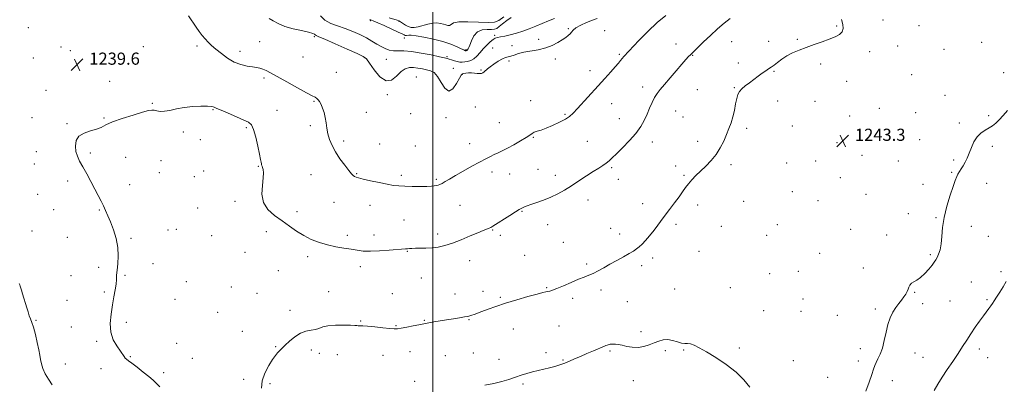
# Model space of a CAD drawing. Extents: x 2059800 to 2062700, y 314800 to 317700.
# Drawn here: x 2060228 to 2060877, y 315240 to 315481 of the extents above; entities that cross this region are included whole.
import ezdxf

# ---------------------------------------------------------------- set-up
doc = ezdxf.new("R2010")
doc.units = 0
doc.header["$MEASUREMENT"] = 0
for name, color, linetype, lineweight in [('32000', 7, 'Continuous', 0), ('DTM SPOT ELEVATION', 2, 'Continuous', 13), ('INDEX CONTOUR', 41, 'Continuous', 13), ('INTERMEDIATE CONTOUR', 44, 'Continuous', 0), ('SPOT ELEVATION', 7, 'Continuous', 0)]:
    doc.layers.add(name, color=color, linetype=linetype, lineweight=lineweight)
doc.styles.add('Style-ITALICS', font='ITALICS.shx')

# ---------------------------------------------------------------- blocks, each defined once
blk = doc.blocks.new('SPOT')
at = {"layer": 'SPOT ELEVATION'}
for p, q in [((-3.91, -3.91), (3.82, 3.81)), ((-1.65, 3.77), (1.72, -3.93))]:
    blk.add_line(p, q, dxfattribs=at)

msp = doc.modelspace()

# ---------------------------------------------------------------- linework, layer by layer
at = {"layer": '32000', "flags": 128}
msp.add_lwpolyline([(2060500, 315000), (2060500, 317500)], dxfattribs=at)
at = {"layer": 'DTM SPOT ELEVATION'}
for p in [(2060458.85, 315480.19, 1232.2), (2060477.35, 315480, 1230.1), (2060796.82, 315480.67, 1242.5), (2060233.24, 315475.56, 1239.7), (2060589.27, 315474.92, 1235.8), (2060613.2, 315473.48, 1237.5), (2060766.21, 315476.59, 1241.9), (2060820.56, 315476.87, 1242.6), (2060385.8, 315466.37, 1236.9), (2060421.86, 315469.57, 1236.2), (2060481.1, 315468.66, 1232.6), (2060540.72, 315470.46, 1233.7), (2060569.8, 315467.85, 1235.59), (2060696.91, 315466.25, 1240.9), (2060721.3, 315466.5, 1241.5), (2060740.38, 315467.94, 1241.9), (2060254.94, 315462.89, 1239.7), (2060261.1, 315460.29, 1239.6), (2060309.04, 315462.94, 1239.6), (2060344.44, 315463.54, 1238.4), (2060372.94, 315460.03, 1237.4), (2060521.91, 315461.1, 1231.8), (2060539.48, 315462.23, 1235.3), (2060552.18, 315463.68, 1235.18), (2060660.32, 315464.87, 1239.2), (2060806.33, 315463.35, 1242.4), (2060836.91, 315461.35, 1242.5), (2060861.81, 315465.95, 1242.6), (2060236.56, 315455.48, 1239.7), (2060414.47, 315456.28, 1236.5), (2060455.12, 315455.66, 1236.1), (2060469.37, 315454.75, 1234.77), (2060509.33, 315456.37, 1233.8), (2060550.17, 315453.52, 1236.3), (2060580.72, 315454.87, 1236.4), (2060622.82, 315457.85, 1237.8), (2060671.27, 315457.19, 1240.1), (2060788.04, 315459.6, 1242.3), (2060513.57, 315448.62, 1235.1), (2060531.74, 315447.52, 1235.9), (2060603.62, 315447.29, 1237.4), (2060701.3, 315452.18, 1241.6), (2060755.67, 315451.47, 1242.2), (2060388.57, 315442.26, 1238.4), (2060436.39, 315446, 1236.6), (2060489.12, 315443.05, 1237.2), (2060519.43, 315444.76, 1236.1), (2060724.87, 315446.68, 1242.1), (2060815.54, 315444.45, 1242.4), (2060876.35, 315445.96, 1242.3), (2060245.03, 315434.21, 1239.7), (2060287.03, 315440.1, 1239.7), (2060638.21, 315436.47, 1239.5), (2060674.3, 315434.68, 1240.9), (2060698.77, 315436, 1241.9), (2060772.78, 315440.12, 1242.3), (2060469.87, 315431.31, 1236.2), (2060564.53, 315427.43, 1237.4), (2060837.71, 315430.94, 1242.4), (2060315.01, 315425.6, 1239.9), (2060355.09, 315421.47, 1240.1), (2060397.21, 315421.02, 1239.3), (2060421.66, 315426.91, 1238.2), (2060527.97, 315423.19, 1236.8), (2060617.8, 315425.37, 1238.8), (2060727.34, 315427.11, 1242.7), (2060751.88, 315427, 1242.9), (2060794.39, 315422.34, 1242.8), (2060235.68, 315416.27, 1239.6), (2060283.23, 315415.89, 1239.9), (2060456.08, 315419.7, 1236.7), (2060485.36, 315418.87, 1236.4), (2060508.55, 315416.1, 1236.5), (2060587.1, 315418.48, 1237.8), (2060622.85, 315415.61, 1239.3), (2060660.04, 315420.64, 1240.9), (2060665, 315416.68, 1241.1), (2060774.87, 315417.24, 1242.8), (2060818.26, 315419.56, 1242.6), (2060866.36, 315417.51, 1242.2), (2060258.89, 315412.15, 1239.9), (2060377.04, 315409.57, 1240.2), (2060419.14, 315410.81, 1238.3), (2060543.9, 315412.9, 1237.1), (2060706.79, 315409.13, 1242.4), (2060737.07, 315410.65, 1242.9), (2060847.02, 315412.71, 1242.3), (2060335.56, 315406.83, 1240.2), (2060346.61, 315401.66, 1240.3), (2060566.27, 315403.22, 1238.1), (2060821.01, 315401.63, 1242.6), (2060441.22, 315400.78, 1237.7), (2060464.83, 315398.89, 1236.9), (2060488.43, 315397.41, 1237.1), (2060524.21, 315399.02, 1237.3), (2060601.91, 315400.53, 1239.1), (2060644.71, 315400.13, 1240.5), (2060674.61, 315400.66, 1241.4), (2060766.48, 315399.69, 1243.4), (2060868.86, 315397.37, 1241.7), (2060238.58, 315393.82, 1239.5), (2060274.19, 315392.85, 1240.2), (2060297.54, 315390.09, 1240.7), (2060782.99, 315391.27, 1243.1), (2060237.29, 315385.72, 1239.5), (2060320.86, 315387.94, 1240.8), (2060385.02, 315384.12, 1240.1), (2060569.4, 315382.05, 1239.1), (2060617.79, 315383.2, 1240.2), (2060659.97, 315384.3, 1241.5), (2060696.49, 315385.22, 1242.4), (2060733.31, 315386.39, 1243.1), (2060752.31, 315387.61, 1243.1), (2060806.76, 315387.66, 1242.7), (2060843.26, 315388.32, 1242.2), (2060319.59, 315379.89, 1241.1), (2060342.8, 315377.37, 1240.8), (2060348.79, 315380.97, 1240.7), (2060419.58, 315378.53, 1238.7), (2060449.8, 315379.28, 1237.9), (2060479.11, 315378.25, 1237.7), (2060502.31, 315375.58, 1237.8), (2060538.91, 315380.45, 1238.5), (2060550.64, 315379.07, 1238.8), (2060580.82, 315378.09, 1239.5), (2060622.2, 315375.61, 1240.6), (2060665.45, 315378.11, 1241.8), (2060768.58, 315376.65, 1243.1), (2060842.01, 315380.21, 1242.1), (2060259.33, 315374.33, 1239.7), (2060300.16, 315372.03, 1240.6), (2060823.05, 315372.33, 1242.4), (2060865.1, 315372.92, 1241.5), (2060239.57, 315365.64, 1239.3), (2060736.88, 315367.31, 1243.2), (2060785.53, 315365.65, 1242.8), (2060345, 315356.66, 1240.6), (2060369.49, 315361.01, 1240.3), (2060434.92, 315360.27, 1238.9), (2060458.55, 315358.36, 1238.6), (2060517.92, 315358.49, 1238.8), (2060602.3, 315361.87, 1240.6), (2060638.37, 315359.57, 1241.5), (2060674.56, 315358.65, 1242.5), (2060704.94, 315360.99, 1243.1), (2060753.99, 315361.53, 1243.2), (2060249.93, 315355.48, 1239.3), (2060280.03, 315355.38, 1239.9), (2060410.33, 315354.23, 1239.5), (2060558.74, 315354.39, 1240.1), (2060813.49, 315352.94, 1242.4), (2060831.74, 315350.28, 1242.1), (2060480.89, 315348.81, 1238.9), (2060575.78, 315345.73, 1240.6), (2060617.19, 315343.21, 1241.4), (2060660.39, 315345.77, 1242.3), (2060690.19, 315344.51, 1243.3), (2060727, 315345.7, 1243.4), (2060855.04, 315344.63, 1241.5), (2060235.72, 315341.37, 1238.7), (2060258.98, 315337.33, 1239.1), (2060300.97, 315336.64, 1240.2), (2060325.37, 315342.1, 1240.6), (2060330.98, 315342.68, 1240.6), (2060354.09, 315338.5, 1240.7), (2060390.24, 315340.96, 1240.6), (2060443.5, 315338.64, 1239.6), (2060461.15, 315338.81, 1239.4), (2060503.07, 315339.41, 1239.6), (2060539.35, 315342.13, 1240.1), (2060544.39, 315338.55, 1240.3), (2060623.05, 315339.44, 1241.6), (2060720.14, 315338.52, 1243.5), (2060775.44, 315342.61, 1242.8), (2060799.21, 315338.86, 1242.5), (2060866.14, 315337.92, 1241.3), (2060585.97, 315333.98, 1241.1), (2060376.23, 315327.35, 1240.8), (2060417.52, 315324.62, 1240.4), (2060483.19, 315327.99, 1240.1), (2060560.59, 315325.42, 1241.1), (2060644.86, 315323.67, 1242.3), (2060675.48, 315328.13, 1242.9), (2060755.06, 315326.74, 1242.9), (2060827.94, 315325.88, 1242.2), (2060279.59, 315317.45, 1239.6), (2060315.58, 315319.96, 1240.5), (2060452.27, 315317.86, 1240.5), (2060524.26, 315321.81, 1240.6), (2060601.45, 315319.69, 1241.8), (2060637.65, 315318.62, 1242.3), (2060783.7, 315317.1, 1242.7), (2060261.35, 315312.05, 1238.9), (2060297.12, 315312.27, 1240.2), (2060398.06, 315315.34, 1240.9), (2060492.33, 315310.57, 1240.8), (2060721.96, 315313.26, 1243.4), (2060740.94, 315314.9, 1243.1), (2060874.5, 315314.74, 1240.3), (2060337.43, 315308.01, 1241.2), (2060367.07, 315304.6, 1241.3), (2060574.96, 315304.09, 1241.9), (2060696.11, 315304.17, 1243.3), (2060855.09, 315307.95, 1240.9), (2060283.46, 315301.16, 1239.7), (2060383.95, 315300.34, 1241.4), (2060431.37, 315301.39, 1241.2), (2060473.35, 315300.14, 1241.2), (2060514.48, 315299.99, 1241.3), (2060533.05, 315301.63, 1241.4), (2060544.37, 315297.76, 1241.8), (2060610.88, 315302.53, 1242.3), (2060659.49, 315303.19, 1242.9), (2060817.67, 315301.12, 1241.9), (2060258.77, 315295.83, 1238.8), (2060330.09, 315296.46, 1241.3), (2060592.19, 315297.04, 1242.3), (2060628.27, 315294.96, 1242.8), (2060743.93, 315296.65, 1243.1), (2060822.9, 315293.51, 1241.6), (2060841.02, 315295.3, 1241.1), (2060865.28, 315296.13, 1240.2), (2060358.17, 315287.94, 1241.4), (2060405.81, 315289.24, 1241.6), (2060718.17, 315288.87, 1243.4), (2060742.66, 315288.48, 1243.1), (2060766.64, 315285.77, 1242.8), (2060791.66, 315290.08, 1242.3), (2060238.39, 315282.51, 1238.1), (2060261.56, 315278.24, 1238.8), (2060297.82, 315281.36, 1240.5), (2060452.43, 315282.04, 1241.9), (2060475.67, 315279.1, 1241.9), (2060494.27, 315282.67, 1241.9), (2060523.89, 315282.95, 1242.1), (2060583.09, 315278.78, 1242.9), (2060374.46, 315275.31, 1241.9), (2060553.04, 315276.87, 1242.8), (2060637.27, 315275.09, 1243.6), (2060278.33, 315268.7, 1239.7), (2060331.1, 315267.44, 1240.8), (2060396.47, 315265.16, 1241.9), (2060300.46, 315258.63, 1240.1), (2060419.83, 315262.99, 1242.4), (2060425.12, 315260.72, 1242.7), (2060436.96, 315259.99, 1242.6), (2060467.07, 315259.6, 1242.7), (2060484.84, 315261.9, 1242.7), (2060508.22, 315259.33, 1243.1), (2060526.76, 315261.08, 1243.2), (2060574.63, 315261.17, 1243.7), (2060616.79, 315262.4, 1244.2), (2060653.2, 315262.54, 1244.3), (2060665.39, 315263.06, 1244.1), (2060702.09, 315264.44, 1243.8), (2060781.84, 315263.8, 1242.5), (2060817.82, 315260.94, 1241.3), (2060860.28, 315263.6, 1239.5), (2060257.7, 315253.78, 1238.6), (2060341.49, 315257.45, 1240.9), (2060543.7, 315256.77, 1243.5), (2060585.88, 315256.49, 1243.9), (2060737.63, 315256.07, 1243.3), (2060780.57, 315255.71, 1242.5), (2060823.17, 315258.18, 1240.9), (2060865.68, 315257.98, 1239.1), (2060281.13, 315250.69, 1239.5), (2060322.45, 315248.02, 1240.3), (2060375.16, 315243.57, 1241.6), (2060392.67, 315240.83, 1242.3), (2060487.99, 315242.26, 1243.4), (2060559.41, 315240.57, 1244.2), (2060632.22, 315242.71, 1244.7), (2060760.33, 315245.06, 1242.8), (2060802.83, 315242.69, 1241.4)]:
    msp.add_point(p, dxfattribs=at)
at = {"layer": 'INDEX CONTOUR'}
for points in [[(2060696.066, 315481.664, 1240), (2060692.001, 315478.391, 1240), (2060687.688, 315474.686, 1240), (2060683.021, 315470.422, 1240), (2060678.509, 315466.152, 1240), (2060669.761, 315457.725, 1240), (2060668.472, 315456.43, 1240), (2060666.668, 315454.489, 1240), (2060664.032, 315451.47, 1240), (2060660.42, 315447.176, 1240), (2060656.396, 315442.352, 1240), (2060652.694, 315437.979, 1240), (2060649.878, 315434.75, 1240), (2060647.789, 315432.197, 1240), (2060646.097, 315429.566, 1240), (2060644.51, 315426.279, 1240), (2060642.914, 315422.465, 1240), (2060641.241, 315418.434, 1240), (2060639.376, 315414.405, 1240), (2060637.012, 315410.271, 1240), (2060633.796, 315405.837, 1240), (2060629.583, 315401.042, 1240), (2060625.036, 315396.366, 1240), (2060621.028, 315392.423, 1240), (2060618.181, 315389.646, 1240), (2060616.137, 315387.749, 1240), (2060614.292, 315386.258, 1240), (2060612.108, 315384.747, 1240), (2060609.321, 315382.957, 1240), (2060605.732, 315380.671, 1240), (2060601.265, 315377.772, 1240), (2060596.302, 315374.534, 1240), (2060591.348, 315371.332, 1240), (2060586.767, 315368.468, 1240), (2060582.375, 315365.962, 1240), (2060577.853, 315363.763, 1240), (2060573.042, 315361.838, 1240), (2060568.431, 315360.225, 1240), (2060564.669, 315358.983, 1240), (2060562.221, 315358.138, 1240), (2060560.806, 315357.59, 1240), (2060559.96, 315357.209, 1240), (2060557.856, 315356.159, 1240), (2060556.845, 315355.558, 1240), (2060554.574, 315354.148, 1240), (2060550.676, 315351.697, 1240), (2060539.575, 315344.653, 1240), (2060538.146, 315343.798, 1240), (2060537.037, 315343.277, 1240), (2060533.201, 315341.817, 1240), (2060529.604, 315340.35, 1240), (2060524.559, 315338.188, 1240), (2060518.722, 315335.724, 1240), (2060512.961, 315333.477, 1240), (2060507.945, 315331.859, 1240), (2060503.548, 315330.846, 1240), (2060499.445, 315330.305, 1240), (2060495.419, 315330.1, 1240), (2060491.675, 315330.083, 1240), (2060488.525, 315330.103, 1240), (2060486.187, 315330.043, 1240), (2060484.498, 315329.919, 1240), (2060483.2, 315329.785, 1240), (2060481.944, 315329.668, 1240), (2060471.195, 315328.747, 1240), (2060464.822, 315328.294, 1240), (2060458.777, 315328.079, 1240), (2060454.02, 315328.264, 1240), (2060450.065, 315328.766, 1240), (2060446.068, 315329.437, 1240), (2060441.379, 315330.181, 1240), (2060436.125, 315331.084, 1240), (2060430.627, 315332.284, 1240), (2060425.168, 315333.9, 1240), (2060419.875, 315335.965, 1240), (2060414.834, 315338.491, 1240), (2060410.08, 315341.463, 1240), (2060405.431, 315344.744, 1240), (2060400.654, 315348.173, 1240), (2060395.701, 315351.678, 1240), (2060391.278, 315355.557, 1240), (2060388.276, 315360.201, 1240), (2060387.273, 315365.772, 1240), (2060387.584, 315371.518, 1240), (2060388.208, 315376.457, 1240), (2060388.357, 315379.855, 1240), (2060388.092, 315381.961, 1240), (2060387.685, 315383.271, 1240), (2060387.357, 315384.222, 1240), (2060387.124, 315385.02, 1240), (2060386.949, 315385.811, 1240), (2060386.773, 315386.833, 1240), (2060386.439, 315388.697, 1240), (2060385.769, 315392.107, 1240), (2060384.652, 315397.389, 1240), (2060383.257, 315403.345, 1240), (2060381.826, 315408.399, 1240), (2060380.434, 315411.428, 1240), (2060378.508, 315413.117, 1240), (2060375.311, 315414.603, 1240), (2060370.465, 315416.723, 1240), (2060365.021, 315419.123, 1240), (2060360.385, 315421.145, 1240), (2060357.609, 315422.308, 1240), (2060355.755, 315423.038, 1240), (2060355.211, 315423.28, 1240), (2060353.998, 315423.529, 1240), (2060351.443, 315423.702, 1240), (2060347.136, 315423.713, 1240), (2060341.717, 315423.476, 1240), (2060336.087, 315422.905, 1240), (2060331.004, 315421.99, 1240), (2060326.64, 315421.027, 1240), (2060323.026, 315420.387, 1240), (2060320.159, 315420.329, 1240), (2060317.936, 315420.649, 1240), (2060316.221, 315421.028, 1240), (2060314.727, 315421.165, 1240), (2060312.558, 315420.825, 1240), (2060308.664, 315419.787, 1240), (2060302.466, 315417.947, 1240), (2060295.27, 315415.646, 1240), (2060288.853, 315413.339, 1240), (2060284.484, 315411.392, 1240), (2060281.395, 315409.817, 1240), (2060278.313, 315408.537, 1240), (2060274.344, 315407.413, 1240), (2060270.131, 315406.061, 1240), (2060266.699, 315404.034, 1240), (2060264.827, 315401.052, 1240), (2060264.315, 315397.504, 1240), (2060264.716, 315393.945, 1240), (2060265.668, 315390.747, 1240), (2060267.139, 315387.546, 1240), (2060269.181, 315383.794, 1240), (2060271.772, 315379.142, 1240), (2060274.591, 315374.035, 1240), (2060277.248, 315369.113, 1240), (2060279.439, 315364.877, 1240), (2060281.232, 315361.248, 1240), (2060282.786, 315358.007, 1240), (2060284.255, 315354.894, 1240), (2060285.772, 315351.511, 1240), (2060287.465, 315347.423, 1240), (2060289.365, 315342.346, 1240), (2060291.118, 315336.607, 1240), (2060292.277, 315330.684, 1240), (2060292.542, 315325.021, 1240), (2060292.22, 315319.926, 1240), (2060291.768, 315315.676, 1240), (2060291.529, 315312.388, 1240), (2060291.39, 315309.554, 1240), (2060291.124, 315306.506, 1240), (2060290.559, 315302.7, 1240), (2060289.743, 315298.077, 1240), (2060288.779, 315292.702, 1240), (2060287.834, 315286.717, 1240), (2060287.323, 315280.566, 1240), (2060287.721, 315274.779, 1240), (2060289.309, 315269.794, 1240), (2060291.564, 315265.715, 1240), (2060296.419, 315258.766, 1240), (2060297.219, 315257.735, 1240), (2060298.042, 315256.946, 1240), (2060299.329, 315255.954, 1240), (2060301.557, 315254.274, 1240), (2060304.982, 315251.614, 1240), (2060308.98, 315248.446, 1240), (2060312.708, 315245.443, 1240), (2060315.549, 315243.074, 1240), (2060317.799, 315241.006, 1240), (2060319.983, 315238.71, 1240)], [(2060546.711, 315482.602, 1230), (2060543.526, 315480.303, 1230), (2060540.547, 315479.199, 1230), (2060536.376, 315478.928, 1230), (2060530.15, 315479.12, 1230), (2060523.158, 315479.379, 1230), (2060517.226, 315479.303, 1230), (2060513.698, 315478.637, 1230), (2060511.99, 315477.721, 1230), (2060511.037, 315477.04, 1230), (2060509.952, 315476.956, 1230), (2060508.575, 315477.325, 1230), (2060506.924, 315477.878, 1230), (2060504.997, 315478.365, 1230), (2060502.708, 315478.611, 1230), (2060499.952, 315478.46, 1230), (2060496.711, 315477.834, 1230), (2060490.241, 315476.181, 1230), (2060487.76, 315475.739, 1230), (2060485.715, 315475.741, 1230), (2060483.811, 315476.239, 1230), (2060481.852, 315477.219, 1230), (2060480.014, 315478.393, 1230), (2060478.573, 315479.405, 1230), (2060477.627, 315480.014, 1230), (2060476.57, 315480.429, 1230), (2060471.216, 315481.943, 1230)], [(2060830.506, 315236.257, 1240), (2060832.938, 315240.45, 1240), (2060835.762, 315245.026, 1240), (2060839.125, 315250.158, 1240), (2060842.736, 315255.528, 1240), (2060846.192, 315260.695, 1240), (2060849.205, 315265.334, 1240), (2060851.935, 315269.596, 1240), (2060854.654, 315273.754, 1240), (2060857.541, 315277.974, 1240), (2060860.401, 315282.014, 1240), (2060862.947, 315285.524, 1240), (2060866.518, 315290.357, 1240), (2060867.759, 315292.058, 1240), (2060868.849, 315293.628, 1240), (2060870.036, 315295.429, 1240), (2060871.589, 315297.848, 1240), (2060873.662, 315301.107, 1240), (2060875.952, 315304.762, 1240), (2060878.042, 315308.204, 1240)]]:
    msp.add_polyline3d(points, dxfattribs=at)
at = {"layer": 'INTERMEDIATE CONTOUR'}
for points in [[(2060653.593, 315483.621, 1238), (2060647.878, 315478.928, 1238), (2060641.716, 315473.106, 1238), (2060635.822, 315467.066, 1238), (2060625.954, 315456.599, 1238), (2060624.753, 315455.257, 1238), (2060623.671, 315453.926, 1238), (2060622.299, 315452.21, 1238), (2060620.265, 315449.774, 1238), (2060617.29, 315446.372, 1238), (2060613.465, 315442.097, 1238), (2060608.974, 315437.132, 1238), (2060595.339, 315422.174, 1238), (2060592.499, 315419.144, 1238), (2060590.136, 315417.023, 1238), (2060587.328, 315415.173, 1238), (2060583.438, 315413.122, 1238), (2060578.969, 315411.043, 1238), (2060574.71, 315409.271, 1238), (2060571.291, 315408.044, 1238), (2060568.731, 315407.214, 1238), (2060566.889, 315406.535, 1238), (2060565.526, 315405.764, 1238), (2060564.008, 315404.682, 1238), (2060561.605, 315403.07, 1238), (2060557.852, 315400.83, 1238), (2060553.383, 315398.323, 1238), (2060549.1, 315396.031, 1238), (2060545.686, 315394.309, 1238), (2060542.955, 315393.017, 1238), (2060540.504, 315391.89, 1238), (2060537.926, 315390.665, 1238), (2060534.816, 315389.102, 1238), (2060530.767, 315386.96, 1238), (2060525.593, 315384.125, 1238), (2060519.991, 315380.981, 1238), (2060514.881, 315378.039, 1238), (2060510.975, 315375.711, 1238), (2060508.168, 315374.013, 1238), (2060506.148, 315372.863, 1238), (2060504.626, 315372.168, 1238), (2060503.387, 315371.775, 1238), (2060502.238, 315371.52, 1238), (2060500.93, 315371.272, 1238), (2060499.001, 315371.045, 1238), (2060495.934, 315370.884, 1238), (2060491.464, 315370.826, 1238), (2060486.321, 315370.865, 1238), (2060481.482, 315370.982, 1238), (2060477.607, 315371.185, 1238), (2060474.074, 315371.575, 1238), (2060469.939, 315372.277, 1238), (2060464.614, 315373.35, 1238), (2060458.945, 315374.582, 1238), (2060454.128, 315375.694, 1238), (2060451.052, 315376.481, 1238), (2060449.361, 315377.03, 1238), (2060448.387, 315377.499, 1238), (2060447.515, 315378.098, 1238), (2060446.344, 315379.235, 1238), (2060444.522, 315381.372, 1238), (2060441.855, 315384.787, 1238), (2060438.77, 315389.054, 1238), (2060435.852, 315393.567, 1238), (2060433.569, 315397.836, 1238), (2060431.928, 315401.828, 1238), (2060430.822, 315405.624, 1238), (2060430.123, 315409.291, 1238), (2060429.614, 315412.839, 1238), (2060429.061, 315416.263, 1238), (2060428.283, 315419.525, 1238), (2060427.336, 315422.475, 1238), (2060426.33, 315424.925, 1238), (2060425.358, 315426.747, 1238), (2060424.423, 315428.03, 1238), (2060423.511, 315428.916, 1238), (2060422.46, 315429.625, 1238), (2060420.52, 315430.675, 1238), (2060416.796, 315432.662, 1238), (2060410.82, 315435.924, 1238), (2060403.822, 315439.786, 1238), (2060392.98, 315445.792, 1238), (2060390.056, 315447.323, 1238), (2060387.944, 315448.223, 1238), (2060385.979, 315448.786, 1238), (2060383.772, 315449.194, 1238), (2060381.013, 315449.604, 1238), (2060377.484, 315450.189, 1238), (2060373.384, 315451.196, 1238), (2060369.009, 315452.891, 1238), (2060364.648, 315455.413, 1238), (2060360.559, 315458.391, 1238), (2060356.988, 315461.329, 1238), (2060354.105, 315463.847, 1238), (2060351.774, 315466.048, 1238), (2060349.782, 315468.151, 1238), (2060347.926, 315470.37, 1238), (2060346.034, 315472.894, 1238), (2060343.943, 315475.904, 1238), (2060338.975, 315483.327, 1238)], [(2060769.385, 315480.86, 1242), (2060770.215, 315477.585, 1242), (2060770.478, 315474.974, 1242), (2060769.854, 315472.869, 1242), (2060768.089, 315471.113, 1242), (2060765.212, 315469.53, 1242), (2060761.322, 315467.943, 1242), (2060756.576, 315466.217, 1242), (2060751.381, 315464.393, 1242), (2060746.205, 315462.554, 1242), (2060741.436, 315460.754, 1242), (2060737.158, 315458.919, 1242), (2060733.375, 315456.946, 1242), (2060730.09, 315454.791, 1242), (2060727.295, 315452.665, 1242), (2060724.98, 315450.837, 1242), (2060723.085, 315449.476, 1242), (2060721.347, 315448.337, 1242), (2060719.453, 315447.074, 1242), (2060717.162, 315445.424, 1242), (2060714.516, 315443.46, 1242), (2060711.63, 315441.337, 1242), (2060708.65, 315439.203, 1242), (2060705.865, 315437.147, 1242), (2060703.593, 315435.253, 1242), (2060702.055, 315433.512, 1242), (2060701.062, 315431.546, 1242), (2060700.327, 315428.889, 1242), (2060699.599, 315425.245, 1242), (2060698.777, 315420.995, 1242), (2060697.799, 315416.69, 1242), (2060696.614, 315412.739, 1242), (2060695.211, 315408.965, 1242), (2060693.589, 315405.051, 1242), (2060691.725, 315400.776, 1242), (2060689.501, 315396.322, 1242), (2060686.778, 315391.968, 1242), (2060683.499, 315387.945, 1242), (2060679.949, 315384.287, 1242), (2060676.496, 315380.978, 1242), (2060673.442, 315377.988, 1242), (2060670.814, 315375.239, 1242), (2060668.572, 315372.642, 1242), (2060666.623, 315370.076, 1242), (2060664.658, 315367.298, 1242), (2060662.315, 315364.032, 1242), (2060659.342, 315360.095, 1242), (2060655.934, 315355.666, 1242), (2060652.397, 315351.014, 1242), (2060645.809, 315342.09, 1242), (2060642.892, 315338.317, 1242), (2060640.277, 315335.272, 1242), (2060637.973, 315332.896, 1242), (2060635.978, 315331.065, 1242), (2060634.207, 315329.622, 1242), (2060632.223, 315328.262, 1242), (2060629.502, 315326.644, 1242), (2060625.708, 315324.528, 1242), (2060621.249, 315322.08, 1242), (2060616.722, 315319.569, 1242), (2060612.615, 315317.234, 1242), (2060608.98, 315315.192, 1242), (2060605.761, 315313.533, 1242), (2060602.822, 315312.266, 1242), (2060599.715, 315311.087, 1242), (2060595.912, 315309.612, 1242), (2060591.136, 315307.607, 1242), (2060586.099, 315305.429, 1242), (2060581.765, 315303.583, 1242), (2060578.845, 315302.445, 1242), (2060577.042, 315301.875, 1242), (2060575.814, 315301.605, 1242), (2060574.559, 315301.365, 1242), (2060572.465, 315300.887, 1242), (2060568.662, 315299.901, 1242), (2060562.641, 315298.237, 1242), (2060555.313, 315296.122, 1242), (2060547.943, 315293.881, 1242), (2060541.581, 315291.793, 1242), (2060536.401, 315289.965, 1242), (2060532.362, 315288.458, 1242), (2060527.249, 315286.481, 1242), (2060525.704, 315285.907, 1242), (2060524.451, 315285.514, 1242), (2060523.01, 315285.185, 1242), (2060520.856, 315284.791, 1242), (2060517.619, 315284.239, 1242), (2060513.555, 315283.565, 1242), (2060509.078, 315282.841, 1242), (2060500.54, 315281.492, 1242), (2060497.317, 315280.964, 1242), (2060495.124, 315280.563, 1242), (2060490.769, 315279.662, 1242), (2060487.065, 315278.928, 1242), (2060482.849, 315278.116, 1242), (2060479.159, 315277.423, 1242), (2060476.658, 315277.012, 1242), (2060474.528, 315276.916, 1242), (2060471.576, 315277.139, 1242), (2060467.023, 315277.643, 1242), (2060461.731, 315278.251, 1242), (2060456.976, 315278.749, 1242), (2060453.736, 315278.981, 1242), (2060451.807, 315279.029, 1242), (2060450.693, 315279.029, 1242), (2060449.837, 315279.092, 1242), (2060448.458, 315279.211, 1242), (2060445.72, 315279.349, 1242), (2060441.149, 315279.449, 1242), (2060435.729, 315279.381, 1242), (2060430.807, 315278.994, 1242), (2060427.364, 315278.212, 1242), (2060424.912, 315277.276, 1242), (2060422.594, 315276.496, 1242), (2060419.732, 315276.035, 1242), (2060416.358, 315275.454, 1242), (2060412.683, 315274.163, 1242), (2060408.943, 315271.795, 1242), (2060405.484, 315268.889, 1242), (2060402.672, 315266.207, 1242), (2060398.541, 315262.118, 1242), (2060397.529, 315261.058, 1242), (2060396.201, 315259.435, 1242), (2060394.314, 315256.757, 1242), (2060391.795, 315252.725, 1242), (2060389.251, 315247.817, 1242), (2060387.456, 315242.705, 1242), (2060386.981, 315237.873, 1242)], [(2060608.291, 315481.604, 1236), (2060605.167, 315480.546, 1236), (2060601.378, 315479.012, 1236), (2060597.496, 315477.158, 1236), (2060594.315, 315475.338, 1236), (2060592.383, 315473.83, 1236), (2060591.309, 315472.586, 1236), (2060590.46, 315471.475, 1236), (2060589.297, 315470.369, 1236), (2060587.627, 315469.129, 1236), (2060585.345, 315467.615, 1236), (2060582.369, 315465.766, 1236), (2060578.7, 315463.835, 1236), (2060574.366, 315462.155, 1236), (2060569.478, 315460.961, 1236), (2060559.982, 315459.304, 1236), (2060556.354, 315458.402, 1236), (2060553.548, 315457.502, 1236), (2060551.377, 315456.779, 1236), (2060549.616, 315456.32, 1236), (2060547.897, 315455.843, 1236), (2060545.818, 315454.966, 1236), (2060543.136, 315453.442, 1236), (2060540.248, 315451.56, 1236), (2060537.713, 315449.732, 1236), (2060535.944, 315448.294, 1236), (2060533.896, 315446.427, 1236), (2060533.029, 315445.815, 1236), (2060532.034, 315445.413, 1236), (2060530.799, 315445.265, 1236), (2060529.252, 315445.376, 1236), (2060527.46, 315445.601, 1236), (2060525.525, 315445.753, 1236), (2060523.568, 315445.698, 1236), (2060521.787, 315445.509, 1236), (2060520.398, 315445.308, 1236), (2060519.495, 315445.084, 1236), (2060518.704, 315444.289, 1236), (2060517.534, 315442.241, 1236), (2060515.63, 315438.696, 1236), (2060513.189, 315435.194, 1236), (2060510.551, 315433.706, 1236), (2060507.99, 315435.558, 1236), (2060505.537, 315439.442, 1236), (2060503.16, 315443.399, 1236), (2060500.818, 315445.902, 1236), (2060498.417, 315447.163, 1236), (2060495.855, 315447.828, 1236), (2060493.07, 315448.416, 1236), (2060490.165, 315448.931, 1236), (2060487.289, 315449.25, 1236), (2060484.54, 315449.205, 1236), (2060481.836, 315448.452, 1236), (2060479.049, 315446.605, 1236), (2060476.06, 315443.64, 1236), (2060472.778, 315440.993, 1236), (2060469.126, 315440.462, 1236), (2060465.142, 315443.204, 1236), (2060461.327, 315447.805, 1236), (2060458.297, 315452.207, 1236), (2060456.302, 315454.902, 1236), (2060454.111, 315456.579, 1236), (2060450.126, 315458.475, 1236), (2060443.392, 315461.458, 1236), (2060435.511, 315464.914, 1236), (2060428.732, 315467.859, 1236), (2060424.743, 315469.566, 1236), (2060423.007, 315470.33, 1236), (2060422.429, 315470.704, 1236), (2060421.965, 315471.148, 1236), (2060420.785, 315471.765, 1236), (2060418.11, 315472.566, 1236), (2060413.494, 315473.57, 1236), (2060407.831, 315474.825, 1236), (2060402.346, 315476.385, 1236), (2060397.998, 315478.238, 1236), (2060394.68, 315480.106, 1236), (2060392.013, 315481.645, 1236)], [(2060580.279, 315481.544, 1234), (2060576.299, 315479.941, 1234), (2060572.11, 315478.218, 1234), (2060567.814, 315476.474, 1234), (2060563.503, 315474.799, 1234), (2060559.23, 315473.264, 1234), (2060555.044, 315471.929, 1234), (2060551.029, 315470.849, 1234), (2060547.443, 315470.029, 1234), (2060544.585, 315469.466, 1234), (2060542.616, 315469.099, 1234), (2060541.151, 315468.645, 1234), (2060539.658, 315467.761, 1234), (2060537.741, 315466.2, 1234), (2060535.522, 315464.092, 1234), (2060533.248, 315461.662, 1234), (2060531.113, 315459.143, 1234), (2060529.08, 315456.815, 1234), (2060527.056, 315454.966, 1234), (2060524.979, 315453.804, 1234), (2060522.929, 315453.195, 1234), (2060521.017, 315452.926, 1234), (2060519.309, 315452.823, 1234), (2060517.692, 315452.89, 1234), (2060516.004, 315453.173, 1234), (2060514.153, 315453.683, 1234), (2060512.315, 315454.295, 1234), (2060510.737, 315454.846, 1234), (2060509.452, 315455.246, 1234), (2060507.659, 315455.678, 1234), (2060504.348, 315456.398, 1234), (2060498.907, 315457.547, 1234), (2060492.321, 315458.817, 1234), (2060485.973, 315459.789, 1234), (2060480.942, 315460.177, 1234), (2060477.092, 315460.23, 1234), (2060473.981, 315460.33, 1234), (2060471.216, 315460.796, 1234), (2060468.585, 315461.689, 1234), (2060465.922, 315463.007, 1234), (2060463.065, 315464.726, 1234), (2060459.859, 315466.729, 1234), (2060456.156, 315468.876, 1234), (2060451.865, 315471.036, 1234), (2060447.134, 315473.104, 1234), (2060442.173, 315474.983, 1234), (2060437.221, 315476.652, 1234), (2060432.634, 315478.384, 1234), (2060428.799, 315480.528, 1234), (2060426.001, 315483.266, 1234)], [(2060551.603, 315482.175, 1232), (2060548.708, 315480.237, 1232), (2060545.936, 315478.07, 1232), (2060543.657, 315476.199, 1232), (2060542.063, 315475.03, 1232), (2060540.647, 315474.481, 1232), (2060538.724, 315474.351, 1232), (2060535.842, 315474.372, 1232), (2060532.482, 315474.02, 1232), (2060529.357, 315472.706, 1232), (2060527.027, 315470.101, 1232), (2060525.443, 315466.908, 1232), (2060524.402, 315464.089, 1232), (2060523.719, 315462.373, 1232), (2060523.281, 315461.555, 1232), (2060522.564, 315460.712, 1232), (2060522.378, 315460.542, 1232), (2060522.189, 315460.437, 1232), (2060522.003, 315460.381, 1232), (2060521.829, 315460.357, 1232), (2060521.672, 315460.348, 1232), (2060521.519, 315460.357, 1232), (2060521.343, 315460.39, 1232), (2060521.065, 315460.487, 1232), (2060520.331, 315460.816, 1232), (2060518.731, 315461.578, 1232), (2060515.925, 315462.897, 1232), (2060511.878, 315464.583, 1232), (2060506.631, 315466.369, 1232), (2060500.406, 315468.01, 1232), (2060494.148, 315469.341, 1232), (2060488.988, 315470.222, 1232), (2060485.751, 315470.57, 1232), (2060484.054, 315470.552, 1232), (2060482.636, 315470.294, 1232), (2060482.161, 315470.297, 1232), (2060481.712, 315470.419, 1232), (2060481.121, 315470.713, 1232), (2060479.834, 315471.378, 1232), (2060477.198, 315472.653, 1232), (2060472.893, 315474.637, 1232), (2060467.923, 315476.875, 1232), (2060463.626, 315478.775, 1232), (2060461.002, 315479.899, 1232), (2060459.078, 315480.682, 1232), (2060458.392, 315480.98, 1232)], [(2060785.329, 315235.925, 1242), (2060787.557, 315241.783, 1242), (2060789.411, 315246.905, 1242), (2060790.57, 315250.432, 1242), (2060791.338, 315252.824, 1242), (2060792.174, 315254.87, 1242), (2060793.416, 315257.267, 1242), (2060794.907, 315260.342, 1242), (2060796.369, 315264.329, 1242), (2060797.604, 315269.309, 1242), (2060798.74, 315274.738, 1242), (2060799.985, 315279.918, 1242), (2060801.5, 315284.3, 1242), (2060803.248, 315287.924, 1242), (2060805.145, 315290.982, 1242), (2060807.093, 315293.639, 1242), (2060808.941, 315295.968, 1242), (2060810.524, 315298.018, 1242), (2060811.722, 315299.842, 1242), (2060812.594, 315301.495, 1242), (2060813.243, 315303.04, 1242), (2060813.793, 315304.511, 1242), (2060814.46, 315305.861, 1242), (2060815.482, 315307.022, 1242), (2060817.04, 315308.005, 1242), (2060819.094, 315309.148, 1242), (2060821.547, 315310.871, 1242), (2060824.257, 315313.416, 1242), (2060826.893, 315316.324, 1242), (2060829.08, 315318.962, 1242), (2060830.562, 315320.884, 1242), (2060831.559, 315322.4, 1242), (2060832.411, 315324.006, 1242), (2060833.37, 315326.151, 1242), (2060834.326, 315329.058, 1242), (2060835.079, 315332.901, 1242), (2060835.538, 315337.806, 1242), (2060836.046, 315343.704, 1242), (2060837.06, 315350.479, 1242), (2060838.859, 315357.865, 1242), (2060841.042, 315365.009, 1242), (2060843.035, 315370.909, 1242), (2060844.413, 315374.854, 1242), (2060845.354, 315377.309, 1242), (2060846.186, 315379.03, 1242), (2060847.172, 315380.666, 1242), (2060848.316, 315382.432, 1242), (2060849.56, 315384.436, 1242), (2060850.854, 315386.779, 1242), (2060852.191, 315389.537, 1242), (2060853.573, 315392.787, 1242), (2060855.032, 315396.504, 1242), (2060856.708, 315400.277, 1242), (2060858.77, 315403.592, 1242), (2060861.3, 315406.081, 1242), (2060864.046, 315407.916, 1242), (2060866.67, 315409.411, 1242), (2060868.941, 315410.869, 1242), (2060871.065, 315412.558, 1242), (2060873.354, 315414.736, 1242), (2060876.027, 315417.588, 1242), (2060878.93, 315421.009, 1242)], [(2060227.178, 315306.965, 1238), (2060227.7, 315305.933, 1238), (2060228.013, 315305.058, 1238), (2060228.695, 315302.448, 1238), (2060229.395, 315300.058, 1238), (2060232.215, 315290.864, 1238), (2060233.1, 315288.071, 1238), (2060233.945, 315285.648, 1238), (2060234.776, 315283.565, 1238), (2060235.671, 315281.245, 1238), (2060236.719, 315277.973, 1238), (2060237.956, 315273.328, 1238), (2060239.199, 315268.061, 1238), (2060240.211, 315263.216, 1238), (2060240.845, 315259.554, 1238), (2060241.318, 315256.697, 1238), (2060241.938, 315253.98, 1238), (2060242.966, 315250.877, 1238), (2060244.479, 315247.41, 1238), (2060246.506, 315243.737, 1238), (2060249.026, 315240.001, 1238)], [(2060708.977, 315238.532, 1244), (2060704.972, 315243.321, 1244), (2060699.849, 315248.478, 1244), (2060693.415, 315253.515, 1244), (2060686.531, 315258.074, 1244), (2060680.322, 315261.831, 1244), (2060675.65, 315264.539, 1244), (2060672.328, 315266.257, 1244), (2060669.907, 315267.12, 1244), (2060667.95, 315267.322, 1244), (2060666.07, 315267.29, 1244), (2060663.895, 315267.51, 1244), (2060661.164, 315268.296, 1244), (2060658.068, 315269.273, 1244), (2060654.911, 315269.888, 1244), (2060651.913, 315269.728, 1244), (2060648.975, 315268.916, 1244), (2060645.912, 315267.707, 1244), (2060642.585, 315266.37, 1244), (2060639.02, 315265.233, 1244), (2060635.287, 315264.635, 1244), (2060631.492, 315264.793, 1244), (2060627.878, 315265.431, 1244), (2060624.722, 315266.148, 1244), (2060622.233, 315266.623, 1244), (2060620.344, 315266.851, 1244), (2060618.917, 315266.91, 1244), (2060617.822, 315266.866, 1244), (2060616.955, 315266.754, 1244), (2060616.217, 315266.599, 1244), (2060615.524, 315266.421, 1244), (2060614.827, 315266.211, 1244), (2060614.097, 315265.955, 1244), (2060613.225, 315265.611, 1244), (2060605.87, 315262.517, 1244), (2060601.554, 315260.685, 1244), (2060597.227, 315258.812, 1244), (2060593.435, 315257.124, 1244), (2060590.077, 315255.645, 1244), (2060586.891, 315254.35, 1244), (2060583.653, 315253.21, 1244), (2060580.296, 315252.196, 1244), (2060576.792, 315251.276, 1244), (2060573.131, 315250.412, 1244), (2060569.39, 315249.543, 1244), (2060565.662, 315248.604, 1244), (2060562.001, 315247.538, 1244), (2060558.297, 315246.34, 1244), (2060554.394, 315245.012, 1244), (2060550.144, 315243.581, 1244), (2060545.42, 315242.149, 1244), (2060540.097, 315240.84, 1244), (2060534.217, 315239.754, 1244)]]:
    msp.add_polyline3d(points, dxfattribs=at)

# ---------------------------------------------------------------- block references
at = {"layer": 'SPOT ELEVATION'}
for p in [(2060265.484, 315451.096, 1239.641), (2060770.237, 315400.916, 1243.267)]:
    msp.add_blockref('SPOT', p, dxfattribs=at)

# ---------------------------------------------------------------- texts
at = {"layer": 'SPOT ELEVATION', "style": 'Style-ITALICS'}
for s, p in [('1239.6', (2060273.484, 315451.096, 1239.641)), ('1243.3', (2060778.237, 315400.916, 1243.267))]:
    msp.add_text(s, height=8, dxfattribs=at).set_placement(p)

doc.saveas('drawing.dxf')
